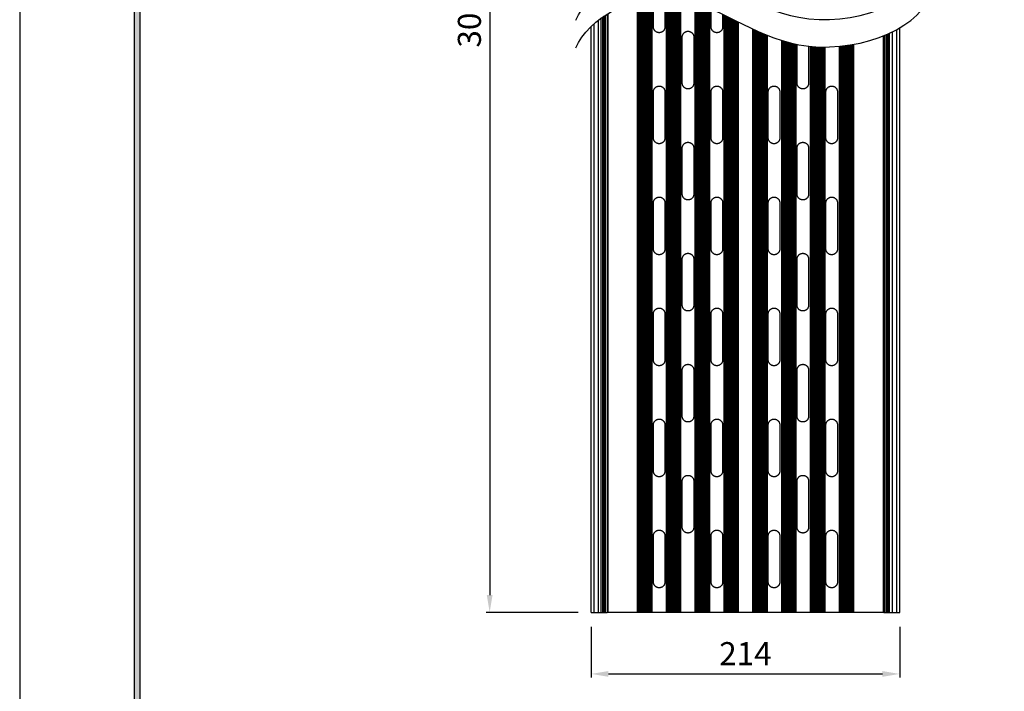
# Model space of a CAD drawing. Units: millimetres. Extents: x 34492 to 36794, y 5536 to 7162.
# Drawn here: x 34492 to 35175, y 6162 to 6628 of the extents above; entities that cross this region are included whole.
import ezdxf

# ---------------------------------------------------------------- set-up
doc = ezdxf.new("R2010")
doc.units = ezdxf.units.MM
doc.layers.add('7', color=7, linetype='Continuous')
doc.layers.add('Form-A3', color=60, linetype='Continuous')
for name, color, linetype, true_color in [('Make2D$보임$선', 7, 'Continuous', 0x000000), ('Make2D$보임$접선', 7, 'Continuous', 0x000000), ('기본값', 7, 'Continuous', 0x000000)]:
    doc.layers.add(name, color=color, linetype=linetype, true_color=true_color)
doc.styles.get("Standard").update_dxf_attribs({"font": 'txt.shx', "bigfont": 'whgtxt.shx'})
doc.dimstyles.new('ISO-25', dxfattribs={"dimtxt": 2.5, "dimasz": 2.5, "dimexe": 1.25, "dimexo": 0.625, "dimtad": 1, "dimtxsty": 'Standard', "dimcen": 2.5, "dimadec": 0, "dimazin": 0, "dimtfac": 1, "dimtmove": 0, "dimatfit": 3, "dimfxl": 1, "dimarcsym": 0})

# ---------------------------------------------------------------- blocks, each defined once
blk = doc.blocks.new('*D183')
at = {"color": 7, "lineweight": -2}
for p, q in [((34878, 7048.6), (34815.12, 7048.6)), ((34817.62, 7036.6), (34817.62, 6228.75)), ((34879, 6216.75), (34815.12, 6216.75))]:
    blk.add_line(p, q, dxfattribs=at)
at = {"color": 7}
for points in [[(34819.62, 7036.6), (34815.62, 7036.6), (34817.62, 7048.6)], [(34815.62, 6228.75), (34819.62, 6228.75), (34817.62, 6216.75)]]:
    blk.add_solid(points, dxfattribs=at)
at = {"layer": 'Defpoints', "color": 0}
for p in [(34888, 7048.6), (34817.62, 6216.75), (34889, 6216.75)]:
    blk.add_point(p, dxfattribs=at)
at = {"color": 7, "insert": (34805.62, 6632.68), "char_height": 16, "attachment_point": 5, "rotation": 90}
blk.add_mtext('3000', dxfattribs=at)
blk = doc.blocks.new('*D184')
at = {"color": 7, "lineweight": -2}
for p, q in [((34888, 6206.75), (34888, 6171.53)), ((35102, 6206.75), (35102, 6171.53)), ((34900, 6174.03), (35090, 6174.03))]:
    blk.add_line(p, q, dxfattribs=at)
at = {"color": 7}
for points in [[(34900, 6176.03), (34900, 6172.03), (34888, 6174.03)], [(35090, 6172.03), (35090, 6176.03), (35102, 6174.03)]]:
    blk.add_solid(points, dxfattribs=at)
at = {"layer": 'Defpoints', "color": 0}
for p in [(34888, 6216.75), (35102, 6216.75), (35102, 6174.03)]:
    blk.add_point(p, dxfattribs=at)
at = {"color": 7, "insert": (34995, 6186.03), "char_height": 16, "attachment_point": 5}
blk.add_mtext('214', dxfattribs=at)
blk = doc.blocks.new('도각')
at = {"color": 1}
blk.add_lwpolyline([(-12807.36, 2865.35), (-11966.36, 2865.35), (-11966.36, 3459.35), (-12807.36, 3459.35)], close=True, dxfattribs=at)
at = {"layer": 'Form-A3', "color": 7}
for points in [[(-12778.24, 3436.23), (-11995.48, 3436.23), (-11995.48, 2879.13), (-12778.24, 2879.13)], [(-12776.86, 3434.85), (-11996.86, 3434.85), (-11996.86, 2916.9), (-12776.86, 2916.9)]]:
    blk.add_lwpolyline(points, close=True, dxfattribs=at)
blk.add_solid([(-12778.24, 3436.23), (-12776.86, 3434.85), (-12778.24, 2879.13), (-12776.86, 2880.51)], dxfattribs=at)

msp = doc.modelspace()

# ---------------------------------------------------------------- linework, layer by layer
at = {"layer": 'Make2D$보임$선', "color": 7}
for points in [[(34920, 6640.85), (34920, 6428.8), (34920, 6216.75)], [(34920.5, 6640.99), (34920.5, 6428.87), (34920.5, 6216.75)], [(34921, 6641.12), (34921, 6428.93), (34921, 6216.75)], [(34921.5, 6641.24), (34921.5, 6429), (34921.5, 6216.75)], [(34922, 6641.36), (34922, 6429.06), (34922, 6216.75)], [(34922.5, 6641.48), (34922.5, 6429.12), (34922.5, 6216.75)], [(34923, 6641.6), (34923, 6429.17), (34923, 6216.75)], [(34923.5, 6641.71), (34923.5, 6429.23), (34923.5, 6216.75)], [(34924, 6641.82), (34924, 6429.28), (34924, 6216.75)], [(34924.5, 6641.92), (34924.5, 6429.33), (34924.5, 6216.75)], [(34925, 6642.02), (34925, 6429.38), (34925, 6216.75)], [(34925.5, 6642.12), (34925.5, 6429.43), (34925.5, 6216.75)], [(34926, 6642.21), (34926, 6429.48), (34926, 6216.75)], [(34926.5, 6642.3), (34926.5, 6429.52), (34926.5, 6216.75)], [(34927, 6642.38), (34927, 6429.57), (34927, 6216.75)], [(34927.5, 6642.47), (34927.5, 6429.61), (34927.5, 6216.75)], [(34928, 6642.54), (34928, 6429.65), (34928, 6216.75)], [(34928.5, 6642.62), (34928.5, 6429.68), (34928.5, 6216.75)], [(34929, 6642.69), (34929, 6429.72), (34929, 6216.75)], [(34929.5, 6642.76), (34929.5, 6429.75), (34929.5, 6216.75)], [(34930, 6642.82), (34930, 6429.78), (34930, 6216.75)], [(34931.19, 6622.77), (34931.19, 6632.86), (34931.19, 6642.96)], [(34939.19, 6643.33), (34939.19, 6633.05), (34939.19, 6622.77)], [(34940, 6643.31), (34940, 6430.03), (34940, 6216.75)], [(34940.5, 6643.3), (34940.5, 6430.02), (34940.5, 6216.75)], [(34941, 6643.28), (34941, 6430.01), (34941, 6216.75)], [(34941.5, 6643.26), (34941.5, 6430), (34941.5, 6216.75)], [(34942, 6643.23), (34942, 6429.99), (34942, 6216.75)], [(34942.5, 6643.2), (34942.5, 6429.97), (34942.5, 6216.75)], [(34943, 6643.16), (34943, 6429.95), (34943, 6216.75)], [(34943.5, 6643.12), (34943.5, 6429.94), (34943.5, 6216.75)], [(34944, 6643.08), (34944, 6429.91), (34944, 6216.75)], [(34944.5, 6643.03), (34944.5, 6429.89), (34944.5, 6216.75)], [(34945, 6642.98), (34945, 6429.86), (34945, 6216.75)], [(34945.5, 6642.92), (34945.5, 6429.84), (34945.5, 6216.75)], [(34946, 6642.86), (34946, 6429.81), (34946, 6216.75)], [(34946.5, 6642.8), (34946.5, 6429.77), (34946.5, 6216.75)], [(34947, 6642.73), (34947, 6429.74), (34947, 6216.75)], [(34947.5, 6642.66), (34947.5, 6429.7), (34947.5, 6216.75)], [(34948, 6642.58), (34948, 6429.66), (34948, 6216.75)], [(34948.5, 6642.5), (34948.5, 6429.62), (34948.5, 6216.75)], [(34949, 6642.42), (34949, 6429.58), (34949, 6216.75)], [(34949.5, 6642.33), (34949.5, 6429.54), (34949.5, 6216.75)], [(34950, 6642.23), (34950, 6429.49), (34950, 6216.75)], [(34960, 6639.59), (34960, 6428.17), (34960, 6216.75)], [(34960.5, 6639.42), (34960.5, 6428.08), (34960.5, 6216.75)], [(34961, 6639.25), (34961, 6428), (34961, 6216.75)], [(34961.5, 6639.08), (34961.5, 6427.91), (34961.5, 6216.75)], [(34962, 6638.9), (34962, 6427.83), (34962, 6216.75)], [(34962.5, 6638.72), (34962.5, 6427.74), (34962.5, 6216.75)], [(34963, 6638.54), (34963, 6427.65), (34963, 6216.75)], [(34963.5, 6638.36), (34963.5, 6427.55), (34963.5, 6216.75)], [(34964, 6638.17), (34964, 6427.46), (34964, 6216.75)], [(34964.5, 6637.98), (34964.5, 6427.37), (34964.5, 6216.75)], [(34965, 6637.79), (34965, 6427.27), (34965, 6216.75)], [(34965.5, 6637.6), (34965.5, 6427.17), (34965.5, 6216.75)], [(34898, 6216.75), (34898, 6423.89), (34898, 6631.03)], [(34898, 6216.75), (34898, 6423.89), (34898, 6631.03)], [(34899, 6631.67), (34899, 6424.21), (34899, 6216.75)], [(34966, 6637.4), (34966, 6427.07), (34966, 6216.75)], [(34966.5, 6637.2), (34966.5, 6426.98), (34966.5, 6216.75)], [(34967, 6637), (34967, 6426.87), (34967, 6216.75)], [(34967.5, 6636.8), (34967.5, 6426.77), (34967.5, 6216.75)], [(34968, 6636.59), (34968, 6426.67), (34968, 6216.75)], [(34968.5, 6636.38), (34968.5, 6426.57), (34968.5, 6216.75)], [(34969, 6636.18), (34969, 6426.46), (34969, 6216.75)], [(34969.5, 6635.96), (34969.5, 6426.36), (34969.5, 6216.75)], [(34970, 6635.75), (34970, 6426.25), (34970, 6216.75)], [(34971.19, 6622.77), (34971.19, 6629), (34971.19, 6635.24)], [(34979.19, 6631.55), (34979.19, 6627.16), (34979.19, 6622.77)], [(34980, 6631.15), (34980, 6423.95), (34980, 6216.75)], [(34980.5, 6630.91), (34980.5, 6423.83), (34980.5, 6216.75)], [(34981, 6630.67), (34981, 6423.71), (34981, 6216.75)], [(34895, 6216.75), (34895, 6422.86), (34895, 6628.97)], [(34981.5, 6630.43), (34981.5, 6423.59), (34981.5, 6216.75)], [(34982, 6630.18), (34982, 6423.47), (34982, 6216.75)], [(34982.5, 6629.94), (34982.5, 6423.34), (34982.5, 6216.75)], [(34983, 6629.69), (34983, 6423.22), (34983, 6216.75)], [(34983.5, 6629.45), (34983.5, 6423.1), (34983.5, 6216.75)], [(34984, 6629.2), (34984, 6422.98), (34984, 6216.75)], [(34984.5, 6628.96), (34984.5, 6422.85), (34984.5, 6216.75)], [(34985, 6628.71), (34985, 6422.73), (34985, 6216.75)], [(34985.5, 6628.46), (34985.5, 6422.61), (34985.5, 6216.75)], [(34986, 6628.22), (34986, 6422.48), (34986, 6216.75)], [(34986.5, 6627.97), (34986.5, 6422.36), (34986.5, 6216.75)], [(34987, 6627.72), (34987, 6422.23), (34987, 6216.75)], [(34987.5, 6627.47), (34987.5, 6422.11), (34987.5, 6216.75)], [(34988, 6627.23), (34988, 6421.99), (34988, 6216.75)], [(34988.5, 6626.98), (34988.5, 6421.86), (34988.5, 6216.75)], [(34989, 6626.73), (34989, 6421.74), (34989, 6216.75)], [(34989.5, 6626.48), (34989.5, 6421.62), (34989.5, 6216.75)], [(34990, 6626.24), (34990, 6421.49), (34990, 6216.75)], [(34888, 6216.75), (34888, 6419.94), (34888, 6623.14)], [(35000, 6621.41), (35000, 6419.08), (35000, 6216.75)], [(35000.5, 6621.17), (35000.5, 6418.96), (35000.5, 6216.75)], [(35001, 6620.94), (35001, 6418.85), (35001, 6216.75)], [(35001.5, 6620.71), (35001.5, 6418.73), (35001.5, 6216.75)], [(35002, 6620.48), (35002, 6418.62), (35002, 6216.75)], [(35002.5, 6620.26), (35002.5, 6418.5), (35002.5, 6216.75)], [(35003, 6620.03), (35003, 6418.39), (35003, 6216.75)], [(35003.5, 6619.81), (35003.5, 6418.28), (35003.5, 6216.75)], [(35004, 6619.58), (35004, 6418.17), (35004, 6216.75)], [(35004.5, 6619.36), (35004.5, 6418.05), (35004.5, 6216.75)], [(35005, 6619.14), (35005, 6417.94), (35005, 6216.75)], [(35005.5, 6618.92), (35005.5, 6417.83), (35005.5, 6216.75)], [(35006, 6618.7), (35006, 6417.73), (35006, 6216.75)], [(35006.5, 6618.49), (35006.5, 6417.62), (35006.5, 6216.75)], [(35007, 6618.27), (35007, 6417.51), (35007, 6216.75)], [(35007.5, 6618.06), (35007.5, 6417.41), (35007.5, 6216.75)], [(35008, 6617.85), (35008, 6417.3), (35008, 6216.75)], [(35008.5, 6617.64), (35008.5, 6417.2), (35008.5, 6216.75)], [(35009, 6617.44), (35009, 6417.09), (35009, 6216.75)], [(35009.5, 6617.23), (35009.5, 6416.99), (35009.5, 6216.75)], [(35010, 6617.03), (35010, 6416.89), (35010, 6216.75)], [(35092, 6216.75), (35092, 6416.96), (35092, 6617.16)], [(35095, 6216.75), (35095, 6417.62), (35095, 6618.49)], [(35102, 6216.75), (35102, 6419.44), (35102, 6622.12)], [(34951.19, 6583.77), (34951.19, 6599.77), (34951.19, 6615.77)], [(34959.19, 6615.77), (34959.19, 6599.77), (34959.19, 6583.77)], [(35020, 6613.4), (35020, 6415.07), (35020, 6216.75)], [(35020.5, 6613.24), (35020.5, 6414.99), (35020.5, 6216.75)], [(35021, 6613.08), (35021, 6414.92), (35021, 6216.75)], [(35021.5, 6612.93), (35021.5, 6414.84), (35021.5, 6216.75)], [(35022, 6612.78), (35022, 6414.77), (35022, 6216.75)], [(35022.5, 6612.64), (35022.5, 6414.69), (35022.5, 6216.75)], [(35023, 6612.49), (35023, 6414.62), (35023, 6216.75)], [(35023.5, 6612.35), (35023.5, 6414.55), (35023.5, 6216.75)], [(35024, 6612.21), (35024, 6414.48), (35024, 6216.75)], [(35024.5, 6612.07), (35024.5, 6414.41), (35024.5, 6216.75)], [(35025, 6611.94), (35025, 6414.34), (35025, 6216.75)], [(35025.5, 6611.81), (35025.5, 6414.28), (35025.5, 6216.75)], [(35026, 6611.68), (35026, 6414.21), (35026, 6216.75)], [(35026.5, 6611.55), (35026.5, 6414.15), (35026.5, 6216.75)], [(35027, 6611.43), (35027, 6414.09), (35027, 6216.75)], [(35027.5, 6611.31), (35027.5, 6414.03), (35027.5, 6216.75)], [(35028, 6611.19), (35028, 6413.97), (35028, 6216.75)], [(35028.5, 6611.08), (35028.5, 6413.91), (35028.5, 6216.75)], [(35029, 6610.97), (35029, 6413.86), (35029, 6216.75)], [(35029.5, 6610.86), (35029.5, 6413.8), (35029.5, 6216.75)], [(35030, 6610.75), (35030, 6413.75), (35030, 6216.75)], [(35030.82, 6583.77), (35030.82, 6597.18), (35030.82, 6610.59)], [(35067.5, 6610.24), (35067.5, 6413.5), (35067.5, 6216.75)], [(35068, 6610.33), (35068, 6413.54), (35068, 6216.75)], [(35068.5, 6610.41), (35068.5, 6413.58), (35068.5, 6216.75)], [(35069, 6610.5), (35069, 6413.62), (35069, 6216.75)], [(35069.5, 6610.59), (35069.5, 6413.67), (35069.5, 6216.75)], [(35070, 6610.68), (35070, 6413.71), (35070, 6216.75)], [(35091, 6616.75), (35091, 6416.75), (35091, 6216.75)], [(35038.82, 6609.37), (35038.82, 6596.57), (35038.82, 6583.77)], [(35040, 6609.25), (35040, 6413), (35040, 6216.75)], [(35040.5, 6609.2), (35040.5, 6412.97), (35040.5, 6216.75)], [(35041, 6609.16), (35041, 6412.95), (35041, 6216.75)], [(35041.5, 6609.12), (35041.5, 6412.93), (35041.5, 6216.75)], [(35042, 6609.08), (35042, 6412.91), (35042, 6216.75)], [(35042.5, 6609.04), (35042.5, 6412.89), (35042.5, 6216.75)], [(35043, 6609.01), (35043, 6412.88), (35043, 6216.75)], [(35043.5, 6608.98), (35043.5, 6412.86), (35043.5, 6216.75)], [(35044, 6608.95), (35044, 6412.85), (35044, 6216.75)], [(35044.5, 6608.92), (35044.5, 6412.83), (35044.5, 6216.75)], [(35045, 6608.9), (35045, 6412.82), (35045, 6216.75)], [(35045.5, 6608.88), (35045.5, 6412.81), (35045.5, 6216.75)], [(35046, 6608.86), (35046, 6412.8), (35046, 6216.75)], [(35046.5, 6608.84), (35046.5, 6412.79), (35046.5, 6216.75)], [(35047, 6608.83), (35047, 6412.79), (35047, 6216.75)], [(35047.5, 6608.82), (35047.5, 6412.78), (35047.5, 6216.75)], [(35048, 6608.81), (35048, 6412.78), (35048, 6216.75)], [(35048.5, 6608.8), (35048.5, 6412.77), (35048.5, 6216.75)], [(35049, 6608.8), (35049, 6412.77), (35049, 6216.75)], [(35049.5, 6608.79), (35049.5, 6412.77), (35049.5, 6216.75)], [(35050, 6608.79), (35050, 6412.77), (35050, 6216.75)], [(35060, 6609.28), (35060, 6413.02), (35060, 6216.75)], [(35060.5, 6609.33), (35060.5, 6413.04), (35060.5, 6216.75)], [(35061, 6609.38), (35061, 6413.07), (35061, 6216.75)], [(35061.5, 6609.44), (35061.5, 6413.09), (35061.5, 6216.75)], [(35062, 6609.49), (35062, 6413.12), (35062, 6216.75)], [(35062.5, 6609.55), (35062.5, 6413.15), (35062.5, 6216.75)], [(35063, 6609.61), (35063, 6413.18), (35063, 6216.75)], [(35063.5, 6609.67), (35063.5, 6413.21), (35063.5, 6216.75)], [(35064, 6609.73), (35064, 6413.24), (35064, 6216.75)], [(35064.5, 6609.8), (35064.5, 6413.27), (35064.5, 6216.75)], [(35065, 6609.87), (35065, 6413.31), (35065, 6216.75)], [(35065.5, 6609.94), (35065.5, 6413.34), (35065.5, 6216.75)], [(35066, 6610.01), (35066, 6413.38), (35066, 6216.75)], [(35066.5, 6610.09), (35066.5, 6413.42), (35066.5, 6216.75)], [(35067, 6610.16), (35067, 6413.46), (35067, 6216.75)], [(34931.19, 6545.77), (34931.19, 6561.77), (34931.19, 6577.77)], [(34939.19, 6577.77), (34939.19, 6561.77), (34939.19, 6545.77)], [(34971.19, 6545.77), (34971.19, 6561.77), (34971.19, 6577.77)], [(34979.19, 6577.77), (34979.19, 6561.77), (34979.19, 6545.77)], [(35010.82, 6545.77), (35010.82, 6561.77), (35010.82, 6577.77)], [(35018.82, 6577.77), (35018.82, 6561.77), (35018.82, 6545.77)], [(35050.82, 6545.77), (35050.82, 6561.77), (35050.82, 6577.77)], [(35058.82, 6577.77), (35058.82, 6561.77), (35058.82, 6545.77)], [(34951.19, 6506.77), (34951.19, 6522.77), (34951.19, 6538.77)], [(34959.19, 6538.77), (34959.19, 6522.77), (34959.19, 6506.77)], [(35030.82, 6506.77), (35030.82, 6522.77), (35030.82, 6538.77)], [(35038.82, 6538.77), (35038.82, 6522.77), (35038.82, 6506.77)], [(34931.19, 6468.77), (34931.19, 6484.77), (34931.19, 6500.77)], [(34939.19, 6500.77), (34939.19, 6484.77), (34939.19, 6468.77)], [(34971.19, 6468.77), (34971.19, 6484.77), (34971.19, 6500.77)], [(34979.19, 6500.77), (34979.19, 6484.77), (34979.19, 6468.77)], [(35010.82, 6468.77), (35010.82, 6484.77), (35010.82, 6500.77)], [(35018.82, 6500.77), (35018.82, 6484.77), (35018.82, 6468.77)], [(35050.82, 6468.77), (35050.82, 6484.77), (35050.82, 6500.77)], [(35058.82, 6500.77), (35058.82, 6484.77), (35058.82, 6468.77)], [(34951.19, 6429.77), (34951.19, 6445.77), (34951.19, 6461.77)], [(34959.19, 6461.77), (34959.19, 6445.77), (34959.19, 6429.77)], [(35030.82, 6429.77), (35030.82, 6445.77), (35030.82, 6461.77)], [(35038.82, 6461.77), (35038.82, 6445.77), (35038.82, 6429.77)], [(34931.19, 6391.77), (34931.19, 6407.77), (34931.19, 6423.77)], [(34939.19, 6423.77), (34939.19, 6407.77), (34939.19, 6391.77)], [(34971.19, 6391.77), (34971.19, 6407.77), (34971.19, 6423.77)], [(34979.19, 6423.77), (34979.19, 6407.77), (34979.19, 6391.77)], [(35010.82, 6391.77), (35010.82, 6407.77), (35010.82, 6423.77)], [(35018.82, 6423.77), (35018.82, 6407.77), (35018.82, 6391.77)], [(35050.82, 6391.77), (35050.82, 6407.77), (35050.82, 6423.77)], [(35058.82, 6423.77), (35058.82, 6407.77), (35058.82, 6391.77)], [(34951.19, 6352.77), (34951.19, 6368.77), (34951.19, 6384.77)], [(34959.19, 6384.77), (34959.19, 6368.77), (34959.19, 6352.77)], [(35030.82, 6352.77), (35030.82, 6368.77), (35030.82, 6384.77)], [(35038.82, 6384.77), (35038.82, 6368.77), (35038.82, 6352.77)], [(34931.19, 6314.77), (34931.19, 6330.77), (34931.19, 6346.77)], [(34939.19, 6346.77), (34939.19, 6330.77), (34939.19, 6314.77)], [(34971.19, 6314.77), (34971.19, 6330.77), (34971.19, 6346.77)], [(34979.19, 6346.77), (34979.19, 6330.77), (34979.19, 6314.77)], [(35010.82, 6314.77), (35010.82, 6330.77), (35010.82, 6346.77)], [(35018.82, 6346.77), (35018.82, 6330.77), (35018.82, 6314.77)], [(35050.82, 6314.77), (35050.82, 6330.77), (35050.82, 6346.77)], [(35058.82, 6346.77), (35058.82, 6330.77), (35058.82, 6314.77)], [(34951.19, 6275.77), (34951.19, 6291.77), (34951.19, 6307.77)], [(34959.19, 6307.77), (34959.19, 6291.77), (34959.19, 6275.77)], [(35030.82, 6275.77), (35030.82, 6291.77), (35030.82, 6307.77)], [(35038.82, 6307.77), (35038.82, 6291.77), (35038.82, 6275.77)], [(34931.19, 6237.77), (34931.19, 6253.77), (34931.19, 6269.77)], [(34939.19, 6269.77), (34939.19, 6253.77), (34939.19, 6237.77)], [(34971.19, 6237.77), (34971.19, 6253.77), (34971.19, 6269.77)], [(34979.19, 6269.77), (34979.19, 6253.77), (34979.19, 6237.77)], [(35010.82, 6237.77), (35010.82, 6253.77), (35010.82, 6269.77)], [(35018.82, 6269.77), (35018.82, 6253.77), (35018.82, 6237.77)], [(35050.82, 6237.77), (35050.82, 6253.77), (35050.82, 6269.77)], [(35058.82, 6269.77), (35058.82, 6253.77), (35058.82, 6237.77)], [(34888, 6216.75), (34889, 6216.75), (34890, 6216.75)], [(34890, 6216.75), (34891.5, 6216.75), (34893, 6216.75)], [(34893, 6216.75), (34894, 6216.75), (34895, 6216.75)], [(34895, 6216.75), (34895.5, 6216.75), (34896, 6216.75)], [(34896, 6216.75), (34896.5, 6216.75), (34897, 6216.75)], [(34897, 6216.75), (34897.5, 6216.75), (34898, 6216.75)], [(34898, 6216.75), (34898.5, 6216.75), (34899, 6216.75)], [(34899.5, 6216.75), (34899.25, 6216.75), (34899, 6216.75)], [(34920, 6216.75), (34909.75, 6216.75), (34899.5, 6216.75)], [(34920.5, 6216.75), (34920.25, 6216.75), (34920, 6216.75)], [(34921, 6216.75), (34920.75, 6216.75), (34920.5, 6216.75)], [(34921.5, 6216.75), (34921.25, 6216.75), (34921, 6216.75)], [(34922, 6216.75), (34921.75, 6216.75), (34921.5, 6216.75)], [(34922.5, 6216.75), (34922.25, 6216.75), (34922, 6216.75)], [(34923, 6216.75), (34922.75, 6216.75), (34922.5, 6216.75)], [(34923.5, 6216.75), (34923.25, 6216.75), (34923, 6216.75)], [(34924, 6216.75), (34923.75, 6216.75), (34923.5, 6216.75)], [(34924.5, 6216.75), (34924.25, 6216.75), (34924, 6216.75)], [(34925, 6216.75), (34924.75, 6216.75), (34924.5, 6216.75)], [(34925.5, 6216.75), (34925.25, 6216.75), (34925, 6216.75)], [(34926, 6216.75), (34925.75, 6216.75), (34925.5, 6216.75)], [(34926.5, 6216.75), (34926.25, 6216.75), (34926, 6216.75)], [(34927, 6216.75), (34926.75, 6216.75), (34926.5, 6216.75)], [(34927.5, 6216.75), (34927.25, 6216.75), (34927, 6216.75)], [(34928, 6216.75), (34927.75, 6216.75), (34927.5, 6216.75)], [(34928.5, 6216.75), (34928.25, 6216.75), (34928, 6216.75)], [(34929, 6216.75), (34928.75, 6216.75), (34928.5, 6216.75)], [(34929.5, 6216.75), (34929.25, 6216.75), (34929, 6216.75)], [(34930, 6216.75), (34929.75, 6216.75), (34929.5, 6216.75)], [(34940, 6216.75), (34935, 6216.75), (34930, 6216.75)], [(34940.5, 6216.75), (34940.25, 6216.75), (34940, 6216.75)], [(34941, 6216.75), (34940.75, 6216.75), (34940.5, 6216.75)], [(34941.5, 6216.75), (34941.25, 6216.75), (34941, 6216.75)], [(34942, 6216.75), (34941.75, 6216.75), (34941.5, 6216.75)], [(34942.5, 6216.75), (34942.25, 6216.75), (34942, 6216.75)], [(34943, 6216.75), (34942.75, 6216.75), (34942.5, 6216.75)], [(34943.5, 6216.75), (34943.25, 6216.75), (34943, 6216.75)], [(34944, 6216.75), (34943.75, 6216.75), (34943.5, 6216.75)], [(34944.5, 6216.75), (34944.25, 6216.75), (34944, 6216.75)], [(34945, 6216.75), (34944.75, 6216.75), (34944.5, 6216.75)], [(34945.5, 6216.75), (34945.25, 6216.75), (34945, 6216.75)], [(34946, 6216.75), (34945.75, 6216.75), (34945.5, 6216.75)], [(34946.5, 6216.75), (34946.25, 6216.75), (34946, 6216.75)], [(34947, 6216.75), (34946.75, 6216.75), (34946.5, 6216.75)], [(34947.5, 6216.75), (34947.25, 6216.75), (34947, 6216.75)], [(34948, 6216.75), (34947.75, 6216.75), (34947.5, 6216.75)], [(34948.5, 6216.75), (34948.25, 6216.75), (34948, 6216.75)], [(34949, 6216.75), (34948.75, 6216.75), (34948.5, 6216.75)], [(34949.5, 6216.75), (34949.25, 6216.75), (34949, 6216.75)], [(34950, 6216.75), (34949.75, 6216.75), (34949.5, 6216.75)], [(34960, 6216.75), (34955, 6216.75), (34950, 6216.75)], [(34960.5, 6216.75), (34960.25, 6216.75), (34960, 6216.75)], [(34961, 6216.75), (34960.75, 6216.75), (34960.5, 6216.75)], [(34961.5, 6216.75), (34961.25, 6216.75), (34961, 6216.75)], [(34962, 6216.75), (34961.75, 6216.75), (34961.5, 6216.75)], [(34962.5, 6216.75), (34962.25, 6216.75), (34962, 6216.75)], [(34963, 6216.75), (34962.75, 6216.75), (34962.5, 6216.75)], [(34963.5, 6216.75), (34963.25, 6216.75), (34963, 6216.75)], [(34964, 6216.75), (34963.75, 6216.75), (34963.5, 6216.75)], [(34964.5, 6216.75), (34964.25, 6216.75), (34964, 6216.75)], [(34965, 6216.75), (34964.75, 6216.75), (34964.5, 6216.75)], [(34965.5, 6216.75), (34965.25, 6216.75), (34965, 6216.75)], [(34966, 6216.75), (34965.75, 6216.75), (34965.5, 6216.75)], [(34966.5, 6216.75), (34966.25, 6216.75), (34966, 6216.75)], [(34967, 6216.75), (34966.75, 6216.75), (34966.5, 6216.75)], [(34967.5, 6216.75), (34967.25, 6216.75), (34967, 6216.75)], [(34968, 6216.75), (34967.75, 6216.75), (34967.5, 6216.75)], [(34968.5, 6216.75), (34968.25, 6216.75), (34968, 6216.75)], [(34969, 6216.75), (34968.75, 6216.75), (34968.5, 6216.75)], [(34969.5, 6216.75), (34969.25, 6216.75), (34969, 6216.75)], [(34970, 6216.75), (34969.75, 6216.75), (34969.5, 6216.75)], [(34980, 6216.75), (34975, 6216.75), (34970, 6216.75)], [(34980.5, 6216.75), (34980.25, 6216.75), (34980, 6216.75)], [(34981, 6216.75), (34980.75, 6216.75), (34980.5, 6216.75)], [(34981.5, 6216.75), (34981.25, 6216.75), (34981, 6216.75)], [(34982, 6216.75), (34981.75, 6216.75), (34981.5, 6216.75)], [(34982.5, 6216.75), (34982.25, 6216.75), (34982, 6216.75)], [(34983, 6216.75), (34982.75, 6216.75), (34982.5, 6216.75)], [(34983.5, 6216.75), (34983.25, 6216.75), (34983, 6216.75)], [(34984, 6216.75), (34983.75, 6216.75), (34983.5, 6216.75)], [(34984.5, 6216.75), (34984.25, 6216.75), (34984, 6216.75)], [(34985, 6216.75), (34984.75, 6216.75), (34984.5, 6216.75)], [(34985.5, 6216.75), (34985.25, 6216.75), (34985, 6216.75)], [(34986, 6216.75), (34985.75, 6216.75), (34985.5, 6216.75)], [(34986.5, 6216.75), (34986.25, 6216.75), (34986, 6216.75)], [(34987, 6216.75), (34986.75, 6216.75), (34986.5, 6216.75)], [(34987.5, 6216.75), (34987.25, 6216.75), (34987, 6216.75)], [(34988, 6216.75), (34987.75, 6216.75), (34987.5, 6216.75)], [(34988.5, 6216.75), (34988.25, 6216.75), (34988, 6216.75)], [(34989, 6216.75), (34988.75, 6216.75), (34988.5, 6216.75)], [(34989.5, 6216.75), (34989.25, 6216.75), (34989, 6216.75)], [(34990, 6216.75), (34989.75, 6216.75), (34989.5, 6216.75)], [(35000, 6216.75), (34995, 6216.75), (34990, 6216.75)], [(35000.5, 6216.75), (35000.25, 6216.75), (35000, 6216.75)], [(35001, 6216.75), (35000.75, 6216.75), (35000.5, 6216.75)], [(35001.5, 6216.75), (35001.25, 6216.75), (35001, 6216.75)], [(35002, 6216.75), (35001.75, 6216.75), (35001.5, 6216.75)], [(35002.5, 6216.75), (35002.25, 6216.75), (35002, 6216.75)], [(35003, 6216.75), (35002.75, 6216.75), (35002.5, 6216.75)], [(35003.5, 6216.75), (35003.25, 6216.75), (35003, 6216.75)], [(35004, 6216.75), (35003.75, 6216.75), (35003.5, 6216.75)], [(35004.5, 6216.75), (35004.25, 6216.75), (35004, 6216.75)], [(35005, 6216.75), (35004.75, 6216.75), (35004.5, 6216.75)], [(35005.5, 6216.75), (35005.25, 6216.75), (35005, 6216.75)], [(35006, 6216.75), (35005.75, 6216.75), (35005.5, 6216.75)], [(35006.5, 6216.75), (35006.25, 6216.75), (35006, 6216.75)], [(35007, 6216.75), (35006.75, 6216.75), (35006.5, 6216.75)], [(35007.5, 6216.75), (35007.25, 6216.75), (35007, 6216.75)], [(35008, 6216.75), (35007.75, 6216.75), (35007.5, 6216.75)], [(35008.5, 6216.75), (35008.25, 6216.75), (35008, 6216.75)], [(35009, 6216.75), (35008.75, 6216.75), (35008.5, 6216.75)], [(35009.5, 6216.75), (35009.25, 6216.75), (35009, 6216.75)], [(35010, 6216.75), (35009.75, 6216.75), (35009.5, 6216.75)], [(35020, 6216.75), (35015, 6216.75), (35010, 6216.75)], [(35020.5, 6216.75), (35020.25, 6216.75), (35020, 6216.75)], [(35021, 6216.75), (35020.75, 6216.75), (35020.5, 6216.75)], [(35021.5, 6216.75), (35021.25, 6216.75), (35021, 6216.75)], [(35022, 6216.75), (35021.75, 6216.75), (35021.5, 6216.75)], [(35022.5, 6216.75), (35022.25, 6216.75), (35022, 6216.75)], [(35023, 6216.75), (35022.75, 6216.75), (35022.5, 6216.75)], [(35023.5, 6216.75), (35023.25, 6216.75), (35023, 6216.75)], [(35024, 6216.75), (35023.75, 6216.75), (35023.5, 6216.75)], [(35024.5, 6216.75), (35024.25, 6216.75), (35024, 6216.75)], [(35025, 6216.75), (35024.75, 6216.75), (35024.5, 6216.75)], [(35025.5, 6216.75), (35025.25, 6216.75), (35025, 6216.75)], [(35026, 6216.75), (35025.75, 6216.75), (35025.5, 6216.75)], [(35026.5, 6216.75), (35026.25, 6216.75), (35026, 6216.75)], [(35027, 6216.75), (35026.75, 6216.75), (35026.5, 6216.75)], [(35027.5, 6216.75), (35027.25, 6216.75), (35027, 6216.75)], [(35028, 6216.75), (35027.75, 6216.75), (35027.5, 6216.75)], [(35028.5, 6216.75), (35028.25, 6216.75), (35028, 6216.75)], [(35029, 6216.75), (35028.75, 6216.75), (35028.5, 6216.75)], [(35029.5, 6216.75), (35029.25, 6216.75), (35029, 6216.75)], [(35030, 6216.75), (35029.75, 6216.75), (35029.5, 6216.75)], [(35040, 6216.75), (35035, 6216.75), (35030, 6216.75)], [(35040.5, 6216.75), (35040.25, 6216.75), (35040, 6216.75)], [(35041, 6216.75), (35040.75, 6216.75), (35040.5, 6216.75)], [(35041.5, 6216.75), (35041.25, 6216.75), (35041, 6216.75)], [(35042, 6216.75), (35041.75, 6216.75), (35041.5, 6216.75)], [(35042.5, 6216.75), (35042.25, 6216.75), (35042, 6216.75)], [(35043, 6216.75), (35042.75, 6216.75), (35042.5, 6216.75)], [(35043.5, 6216.75), (35043.25, 6216.75), (35043, 6216.75)], [(35044, 6216.75), (35043.75, 6216.75), (35043.5, 6216.75)], [(35044.5, 6216.75), (35044.25, 6216.75), (35044, 6216.75)], [(35045, 6216.75), (35044.75, 6216.75), (35044.5, 6216.75)], [(35045.5, 6216.75), (35045.25, 6216.75), (35045, 6216.75)], [(35046, 6216.75), (35045.75, 6216.75), (35045.5, 6216.75)], [(35046.5, 6216.75), (35046.25, 6216.75), (35046, 6216.75)], [(35047, 6216.75), (35046.75, 6216.75), (35046.5, 6216.75)], [(35047.5, 6216.75), (35047.25, 6216.75), (35047, 6216.75)], [(35048, 6216.75), (35047.75, 6216.75), (35047.5, 6216.75)], [(35048.5, 6216.75), (35048.25, 6216.75), (35048, 6216.75)], [(35049, 6216.75), (35048.75, 6216.75), (35048.5, 6216.75)], [(35049.5, 6216.75), (35049.25, 6216.75), (35049, 6216.75)], [(35050, 6216.75), (35049.75, 6216.75), (35049.5, 6216.75)], [(35060, 6216.75), (35055, 6216.75), (35050, 6216.75)], [(35060.5, 6216.75), (35060.25, 6216.75), (35060, 6216.75)], [(35061, 6216.75), (35060.75, 6216.75), (35060.5, 6216.75)], [(35061.5, 6216.75), (35061.25, 6216.75), (35061, 6216.75)], [(35062, 6216.75), (35061.75, 6216.75), (35061.5, 6216.75)], [(35062.5, 6216.75), (35062.25, 6216.75), (35062, 6216.75)], [(35063, 6216.75), (35062.75, 6216.75), (35062.5, 6216.75)], [(35063.5, 6216.75), (35063.25, 6216.75), (35063, 6216.75)], [(35064, 6216.75), (35063.75, 6216.75), (35063.5, 6216.75)], [(35064.5, 6216.75), (35064.26, 6216.75), (35064.01, 6216.75)], [(35065, 6216.75), (35064.75, 6216.75), (35064.5, 6216.75)], [(35065.5, 6216.75), (35065.25, 6216.75), (35065, 6216.75)], [(35066, 6216.75), (35065.75, 6216.75), (35065.5, 6216.75)], [(35066.5, 6216.75), (35066.25, 6216.75), (35066, 6216.75)], [(35067, 6216.75), (35066.75, 6216.75), (35066.5, 6216.75)], [(35067.5, 6216.75), (35067.25, 6216.75), (35067, 6216.75)], [(35068, 6216.75), (35067.75, 6216.75), (35067.5, 6216.75)], [(35068.5, 6216.75), (35068.25, 6216.75), (35068, 6216.75)], [(35069, 6216.75), (35068.75, 6216.75), (35068.5, 6216.75)], [(35069.5, 6216.75), (35069.25, 6216.75), (35069, 6216.75)], [(35070, 6216.75), (35069.75, 6216.75), (35069.5, 6216.75)], [(35090.5, 6216.75), (35080.25, 6216.75), (35070, 6216.75)], [(35091, 6216.75), (35090.75, 6216.75), (35090.5, 6216.75)], [(35091, 6216.75), (35091.5, 6216.75), (35092, 6216.75)], [(35092, 6216.75), (35092.5, 6216.75), (35093, 6216.75)], [(35093, 6216.75), (35093.5, 6216.75), (35094, 6216.75)], [(35094, 6216.75), (35094.5, 6216.75), (35095, 6216.75)], [(35095, 6216.75), (35096, 6216.75), (35097, 6216.75)], [(35097, 6216.75), (35098.5, 6216.75), (35100, 6216.75)], [(35100, 6216.75), (35101, 6216.75), (35102, 6216.75)]]:
    msp.add_open_spline(points, degree=2, dxfattribs=at)
for points, weights, knots in [([(34939.19, 6622.77), (34939.19, 6618.77), (34935.19, 6618.77), (34931.19, 6618.77), (34931.19, 6622.77)], [1, 0.707106900393, 1, 0.707107019606, 1], [0, 0, 0, 6.283185, 6.283185, 12.56637, 12.56637, 12.56637]), ([(34951.19, 6615.77), (34951.19, 6619.77), (34955.19, 6619.77), (34959.19, 6619.77), (34959.19, 6615.77)], [1, 0.707106781187, 1, 0.707107019605, 1], [0, 0, 0, 6.283185, 6.283185, 12.56637, 12.56637, 12.56637]), ([(34979.19, 6622.77), (34979.19, 6618.77), (34975.19, 6618.77), (34971.19, 6618.77), (34971.19, 6622.77)], [1, 0.707106781187, 1, 0.707107138817, 1], [0, 0, 0, 6.283185, 6.283185, 12.56637, 12.56637, 12.56637]), ([(34959.19, 6583.77), (34959.19, 6579.77), (34955.19, 6579.77), (34951.19, 6579.77), (34951.19, 6583.77)], [1, 0.707106900397, 1, 0.707106900396, 1], [0, 0, 0, 6.283185, 6.283185, 12.56637, 12.56637, 12.56637]), ([(35038.82, 6583.77), (35038.82, 6579.77), (35034.82, 6579.77), (35030.82, 6579.77), (35030.82, 6583.77)], [1, 0.707106781187, 1, 0.707107019604, 1], [0, 0, 0, 6.283185, 6.283185, 12.56637, 12.56637, 12.56637]), ([(34931.19, 6577.77), (34931.19, 6581.77), (34935.19, 6581.77), (34939.19, 6581.77), (34939.19, 6577.77)], [1, 0.707106900396, 1, 0.707106900395, 1], [0, 0, 0, 6.283185, 6.283185, 12.56637, 12.56637, 12.56637]), ([(34971.19, 6577.77), (34971.19, 6581.77), (34975.19, 6581.77), (34979.19, 6581.77), (34979.19, 6577.77)], [1, 0.707106900395, 1, 0.707106900396, 1], [0, 0, 0, 6.283185, 6.283185, 12.56637, 12.56637, 12.56637]), ([(35010.82, 6577.77), (35010.82, 6581.77), (35014.82, 6581.77), (35018.82, 6581.77), (35018.82, 6577.77)], [1, 0.707107019605, 1, 0.707106900395, 1], [0, 0, 0, 6.283185, 6.283185, 12.56637, 12.56637, 12.56637]), ([(35050.82, 6577.77), (35050.82, 6581.77), (35054.82, 6581.77), (35058.82, 6581.77), (35058.82, 6577.77)], [1, 0.707106781186, 1, 0.707106900396, 1], [0, 0, 0, 6.283185, 6.283185, 12.56637, 12.56637, 12.56637]), ([(34939.19, 6545.77), (34939.19, 6541.77), (34935.19, 6541.77), (34931.19, 6541.77), (34931.19, 6545.77)], [1, 0.707106781185, 1, 0.707107138815, 1], [0, 0, 0, 6.283185, 6.283185, 12.56637, 12.56637, 12.56637]), ([(34951.19, 6538.77), (34951.19, 6542.77), (34955.19, 6542.77), (34959.19, 6542.77), (34959.19, 6538.77)], [1, 0.707106900396, 1, 0.707107019605, 1], [0, 0, 0, 6.283185, 6.283185, 12.56637, 12.56637, 12.56637]), ([(34979.19, 6545.77), (34979.19, 6541.77), (34975.19, 6541.77), (34971.19, 6541.77), (34971.19, 6545.77)], [1, 0.707106900396, 1, 0.707107019607, 1], [0, 0, 0, 6.283185, 6.283185, 12.56637, 12.56637, 12.56637]), ([(35018.82, 6545.77), (35018.82, 6541.77), (35014.82, 6541.77), (35010.82, 6541.77), (35010.82, 6545.77)], [1, 0.707107019607, 1, 0.707106781187, 1], [0, 0, 0, 6.283185, 6.283185, 12.56637, 12.56637, 12.56637]), ([(35030.82, 6538.77), (35030.82, 6542.77), (35034.82, 6542.77), (35038.82, 6542.77), (35038.82, 6538.77)], [1, 0.707107019605, 1, 0.707106900397, 1], [0, 0, 0, 6.283185, 6.283185, 12.56637, 12.56637, 12.56637]), ([(35058.82, 6545.77), (35058.82, 6541.77), (35054.82, 6541.77), (35050.82, 6541.77), (35050.82, 6545.77)], [1, 0.707107019606, 1, 0.707106781185, 1], [0, 0, 0, 6.283185, 6.283185, 12.56637, 12.56637, 12.56637]), ([(34931.19, 6500.77), (34931.19, 6504.77), (34935.19, 6504.77), (34939.19, 6504.77), (34939.19, 6500.77)], [1, 0.707106900396, 1, 0.707106781186, 1], [0, 0, 0, 6.283185, 6.283185, 12.56637, 12.56637, 12.56637]), ([(34959.19, 6506.77), (34959.19, 6502.77), (34955.19, 6502.77), (34951.19, 6502.77), (34951.19, 6506.77)], [1, 0.707106900396, 1, 0.707106781187, 1], [0, 0, 0, 6.283185, 6.283185, 12.56637, 12.56637, 12.56637]), ([(34971.19, 6500.77), (34971.19, 6504.77), (34975.19, 6504.77), (34979.19, 6504.77), (34979.19, 6500.77)], [1, 0.707106900395, 1, 0.707107019605, 1], [0, 0, 0, 6.283185, 6.283185, 12.56637, 12.56637, 12.56637]), ([(35010.82, 6500.77), (35010.82, 6504.77), (35014.82, 6504.77), (35018.82, 6504.77), (35018.82, 6500.77)], [1, 0.707107019605, 1, 0.707106900395, 1], [0, 0, 0, 6.283185, 6.283185, 12.56637, 12.56637, 12.56637]), ([(35038.82, 6506.77), (35038.82, 6502.77), (35034.82, 6502.77), (35030.82, 6502.77), (35030.82, 6506.77)], [1, 0.707106781187, 1, 0.707106900396, 1], [0, 0, 0, 6.283185, 6.283185, 12.56637, 12.56637, 12.56637]), ([(35050.82, 6500.77), (35050.82, 6504.77), (35054.82, 6504.77), (35058.82, 6504.77), (35058.82, 6500.77)], [1, 0.707106900395, 1, 0.707106900396, 1], [0, 0, 0, 6.283185, 6.283185, 12.56637, 12.56637, 12.56637]), ([(34939.19, 6468.77), (34939.19, 6464.77), (34935.19, 6464.77), (34931.19, 6464.77), (34931.19, 6468.77)], [1, 0.707106900395, 1, 0.707107138814, 1], [0, 0, 0, 6.283185, 6.283185, 12.566369, 12.566369, 12.566369]), ([(34979.19, 6468.77), (34979.19, 6464.77), (34975.19, 6464.77), (34971.19, 6464.77), (34971.19, 6468.77)], [1, 0.707106781187, 1, 0.707107138817, 1], [0, 0, 0, 6.283185, 6.283185, 12.56637, 12.56637, 12.56637]), ([(35018.82, 6468.77), (35018.82, 6464.77), (35014.82, 6464.77), (35010.82, 6464.77), (35010.82, 6468.77)], [1, 0.707107138816, 1, 0.707106781187, 1], [0, 0, 0, 6.283184, 6.283184, 12.56637, 12.56637, 12.56637]), ([(35058.82, 6468.77), (35058.82, 6464.77), (35054.82, 6464.77), (35050.82, 6464.77), (35050.82, 6468.77)], [1, 0.707107138815, 1, 0.707106900394, 1], [0, 0, 0, 6.283184, 6.283184, 12.566369, 12.566369, 12.566369]), ([(34951.19, 6461.77), (34951.19, 6465.77), (34955.19, 6465.77), (34959.19, 6465.77), (34959.19, 6461.77)], [1, 0.707106900396, 1, 0.707107019605, 1], [0, 0, 0, 6.283185, 6.283185, 12.56637, 12.56637, 12.56637]), ([(35030.82, 6461.77), (35030.82, 6465.77), (35034.82, 6465.77), (35038.82, 6465.77), (35038.82, 6461.77)], [1, 0.707107019605, 1, 0.707106900397, 1], [0, 0, 0, 6.283185, 6.283185, 12.56637, 12.56637, 12.56637]), ([(34931.19, 6423.77), (34931.19, 6427.77), (34935.19, 6427.77), (34939.19, 6427.77), (34939.19, 6423.77)], [1, 0.707106900396, 1, 0.707106900395, 1], [0, 0, 0, 6.283185, 6.283185, 12.56637, 12.56637, 12.56637]), ([(34959.19, 6429.77), (34959.19, 6425.77), (34955.19, 6425.77), (34951.19, 6425.77), (34951.19, 6429.77)], [1, 0.707106900396, 1, 0.707106781187, 1], [0, 0, 0, 6.283185, 6.283185, 12.56637, 12.56637, 12.56637]), ([(34971.19, 6423.77), (34971.19, 6427.77), (34975.19, 6427.77), (34979.19, 6427.77), (34979.19, 6423.77)], [1, 0.707106900395, 1, 0.707106900396, 1], [0, 0, 0, 6.283185, 6.283185, 12.56637, 12.56637, 12.56637]), ([(35010.82, 6423.77), (35010.82, 6427.77), (35014.82, 6427.77), (35018.82, 6427.77), (35018.82, 6423.77)], [1, 0.707107019605, 1, 0.707106900395, 1], [0, 0, 0, 6.283185, 6.283185, 12.56637, 12.56637, 12.56637]), ([(35038.82, 6429.77), (35038.82, 6425.77), (35034.82, 6425.77), (35030.82, 6425.77), (35030.82, 6429.77)], [1, 0.707106781187, 1, 0.707106900396, 1], [0, 0, 0, 6.283185, 6.283185, 12.56637, 12.56637, 12.56637]), ([(35050.82, 6423.77), (35050.82, 6427.77), (35054.82, 6427.77), (35058.82, 6427.77), (35058.82, 6423.77)], [1, 0.707106781186, 1, 0.707107019606, 1], [0, 0, 0, 6.283185, 6.283185, 12.56637, 12.56637, 12.56637]), ([(34939.19, 6391.77), (34939.19, 6387.77), (34935.19, 6387.77), (34931.19, 6387.77), (34931.19, 6391.77)], [1, 0.707106781185, 1, 0.707107019606, 1], [0, 0, 0, 6.283185, 6.283185, 12.56637, 12.56637, 12.56637]), ([(34979.19, 6391.77), (34979.19, 6387.77), (34975.19, 6387.77), (34971.19, 6387.77), (34971.19, 6391.77)], [1, 0.707106900396, 1, 0.707107019606, 1], [0, 0, 0, 6.283185, 6.283185, 12.56637, 12.56637, 12.56637]), ([(35018.82, 6391.77), (35018.82, 6387.77), (35014.82, 6387.77), (35010.82, 6387.77), (35010.82, 6391.77)], [1, 0.707107019607, 1, 0.707106900396, 1], [0, 0, 0, 6.283185, 6.283185, 12.56637, 12.56637, 12.56637]), ([(35058.82, 6391.77), (35058.82, 6387.77), (35054.82, 6387.77), (35050.82, 6387.77), (35050.82, 6391.77)], [1, 0.707107019605, 1, 0.707106781185, 1], [0, 0, 0, 6.283185, 6.283185, 12.56637, 12.56637, 12.56637]), ([(34951.19, 6384.77), (34951.19, 6388.77), (34955.19, 6388.77), (34959.19, 6388.77), (34959.19, 6384.77)], [1, 0.707106781187, 1, 0.707106900396, 1], [0, 0, 0, 6.283185, 6.283185, 12.56637, 12.56637, 12.56637]), ([(35030.82, 6384.77), (35030.82, 6388.77), (35034.82, 6388.77), (35038.82, 6388.77), (35038.82, 6384.77)], [1, 0.707106900396, 1, 0.707106781187, 1], [0, 0, 0, 6.283185, 6.283185, 12.56637, 12.56637, 12.56637]), ([(34931.19, 6346.77), (34931.19, 6350.77), (34935.19, 6350.77), (34939.19, 6350.77), (34939.19, 6346.77)], [1, 0.707106900396, 1, 0.707106900395, 1], [0, 0, 0, 6.283185, 6.283185, 12.56637, 12.56637, 12.56637]), ([(34959.19, 6352.77), (34959.19, 6348.77), (34955.19, 6348.77), (34951.19, 6348.77), (34951.19, 6352.77)], [1, 0.707107019605, 1, 0.707106900396, 1], [0, 0, 0, 6.283185, 6.283185, 12.56637, 12.56637, 12.56637]), ([(34971.19, 6346.77), (34971.19, 6350.77), (34975.19, 6350.77), (34979.19, 6350.77), (34979.19, 6346.77)], [1, 0.707106900395, 1, 0.707107019605, 1], [0, 0, 0, 6.283185, 6.283185, 12.56637, 12.56637, 12.56637]), ([(35010.82, 6346.77), (35010.82, 6350.77), (35014.82, 6350.77), (35018.82, 6350.77), (35018.82, 6346.77)], [1, 0.707106900396, 1, 0.707106900395, 1], [0, 0, 0, 6.283185, 6.283185, 12.56637, 12.56637, 12.56637]), ([(35038.82, 6352.77), (35038.82, 6348.77), (35034.82, 6348.77), (35030.82, 6348.77), (35030.82, 6352.77)], [1, 0.707106900396, 1, 0.707107019605, 1], [0, 0, 0, 6.283185, 6.283185, 12.56637, 12.56637, 12.56637]), ([(35050.82, 6346.77), (35050.82, 6350.77), (35054.82, 6350.77), (35058.82, 6350.77), (35058.82, 6346.77)], [1, 0.707106900395, 1, 0.707106900396, 1], [0, 0, 0, 6.283185, 6.283185, 12.56637, 12.56637, 12.56637]), ([(34939.19, 6314.77), (34939.19, 6310.77), (34935.19, 6310.77), (34931.19, 6310.77), (34931.19, 6314.77)], [1, 0.707106781185, 1, 0.707107138815, 1], [0, 0, 0, 6.283185, 6.283185, 12.56637, 12.56637, 12.56637]), ([(34951.19, 6307.77), (34951.19, 6311.77), (34955.19, 6311.77), (34959.19, 6311.77), (34959.19, 6307.77)], [1, 0.707106900396, 1, 0.707107019605, 1], [0, 0, 0, 6.283185, 6.283185, 12.56637, 12.56637, 12.56637]), ([(34979.19, 6314.77), (34979.19, 6310.77), (34975.19, 6310.77), (34971.19, 6310.77), (34971.19, 6314.77)], [1, 0.707106781187, 1, 0.707107138816, 1], [0, 0, 0, 6.283185, 6.283185, 12.56637, 12.56637, 12.56637]), ([(35018.82, 6314.77), (35018.82, 6310.77), (35014.82, 6310.77), (35010.82, 6310.77), (35010.82, 6314.77)], [1, 0.707107019607, 1, 0.707106781187, 1], [0, 0, 0, 6.283185, 6.283185, 12.56637, 12.56637, 12.56637]), ([(35030.82, 6307.77), (35030.82, 6311.77), (35034.82, 6311.77), (35038.82, 6311.77), (35038.82, 6307.77)], [1, 0.707107019605, 1, 0.707106900397, 1], [0, 0, 0, 6.283185, 6.283185, 12.56637, 12.56637, 12.56637]), ([(35058.82, 6314.77), (35058.82, 6310.77), (35054.82, 6310.77), (35050.82, 6310.77), (35050.82, 6314.77)], [1, 0.707107138815, 1, 0.707106900395, 1], [0, 0, 0, 6.283184, 6.283184, 12.566369, 12.566369, 12.566369]), ([(34959.19, 6275.77), (34959.19, 6271.77), (34955.19, 6271.77), (34951.19, 6271.77), (34951.19, 6275.77)], [1, 0.707106900396, 1, 0.707106781187, 1], [0, 0, 0, 6.283185, 6.283185, 12.56637, 12.56637, 12.56637]), ([(35038.82, 6275.77), (35038.82, 6271.77), (35034.82, 6271.77), (35030.82, 6271.77), (35030.82, 6275.77)], [1, 0.707106781187, 1, 0.707106900396, 1], [0, 0, 0, 6.283185, 6.283185, 12.56637, 12.56637, 12.56637]), ([(34931.19, 6269.77), (34931.19, 6273.77), (34935.19, 6273.77), (34939.19, 6273.77), (34939.19, 6269.77)], [1, 0.707106900396, 1, 0.707106781186, 1], [0, 0, 0, 6.283185, 6.283185, 12.56637, 12.56637, 12.56637]), ([(34971.19, 6269.77), (34971.19, 6273.77), (34975.19, 6273.77), (34979.19, 6273.77), (34979.19, 6269.77)], [1, 0.707106900395, 1, 0.707107019605, 1], [0, 0, 0, 6.283185, 6.283185, 12.56637, 12.56637, 12.56637]), ([(35010.82, 6269.77), (35010.82, 6273.77), (35014.82, 6273.77), (35018.82, 6273.77), (35018.82, 6269.77)], [1, 0.707107019605, 1, 0.707106900395, 1], [0, 0, 0, 6.283185, 6.283185, 12.56637, 12.56637, 12.56637]), ([(35050.82, 6269.77), (35050.82, 6273.77), (35054.82, 6273.77), (35058.82, 6273.77), (35058.82, 6269.77)], [1, 0.707106900395, 1, 0.707106900396, 1], [0, 0, 0, 6.283185, 6.283185, 12.56637, 12.56637, 12.56637]), ([(34939.19, 6237.77), (34939.19, 6233.77), (34935.19, 6233.77), (34931.19, 6233.77), (34931.19, 6237.77)], [1, 0.707106781185, 1, 0.707107019606, 1], [0, 0, 0, 6.283185, 6.283185, 12.56637, 12.56637, 12.56637]), ([(34979.19, 6237.77), (34979.19, 6233.77), (34975.19, 6233.77), (34971.19, 6233.77), (34971.19, 6237.77)], [1, 0.707106900396, 1, 0.707107019606, 1], [0, 0, 0, 6.283185, 6.283185, 12.56637, 12.56637, 12.56637]), ([(35018.82, 6237.77), (35018.82, 6233.77), (35014.82, 6233.77), (35010.82, 6233.77), (35010.82, 6237.77)], [1, 0.707107019607, 1, 0.707106900396, 1], [0, 0, 0, 6.283185, 6.283185, 12.56637, 12.56637, 12.56637]), ([(35058.82, 6237.77), (35058.82, 6233.77), (35054.82, 6233.77), (35050.82, 6233.77), (35050.82, 6237.77)], [1, 0.707107019606, 1, 0.707106781185, 1], [0, 0, 0, 6.283185, 6.283185, 12.56637, 12.56637, 12.56637])]:
    msp.add_rational_spline(points, weights, degree=2, knots=knots, dxfattribs=at)
at = {"layer": 'Make2D$보임$접선', "color": 7}
for points in [[(34899.5, 6631.98), (34899.5, 6424.36), (34899.5, 6216.75)], [(34890, 6216.75), (34890, 6420.86), (34890, 6624.97)], [(34893, 6216.75), (34893, 6422.1), (34893, 6627.46)], [(34896, 6216.75), (34896, 6423.21), (34896, 6629.68)], [(34897, 6216.75), (34897, 6423.56), (34897, 6630.37)], [(35093, 6216.75), (35093, 6417.17), (35093, 6617.59)], [(35094, 6216.75), (35094, 6417.39), (35094, 6618.03)], [(35097, 6216.75), (35097, 6418.09), (35097, 6619.44)], [(35100, 6216.75), (35100, 6418.87), (35100, 6621)], [(35090.5, 6616.55), (35090.5, 6416.65), (35090.5, 6216.75)]]:
    msp.add_open_spline(points, degree=2, dxfattribs=at)
at = {"layer": '기본값', "color": 7}
for points in [[(34877.38, 6627.44), (34885.67, 6647.21), (34944.98, 6683.11), (35031.57, 6608.53), (35113.66, 6639.16), (35122.01, 6662.19)], [(34877.38, 6608.36), (34885.67, 6628.13), (34944.98, 6664.03), (35031.57, 6589.45), (35113.66, 6620.08), (35122.01, 6643.11)]]:
    msp.add_open_spline(points, degree=3, knots=[0, 0, 0, 0, 159.342076, 302.028038, 470.803128, 470.803128, 470.803128, 470.803128], dxfattribs=at)

# ---------------------------------------------------------------- block references
at = {"layer": '7', "xscale": 2.737152, "yscale": 2.737152, "zscale": 2.737152}
msp.add_blockref('도각', (69547.36, -2306.44), dxfattribs=at)
msp.add_blockref('도각', (69547.36, -2306.44), dxfattribs=at)
msp.add_blockref('도각', (69547.36, -2306.44), dxfattribs=at)

# ---------------------------------------------------------------- dimensions: what is measured, and where the dimension line sits
at = {"color": 7}
dim = msp.add_linear_dim(base=(34817.62, 6216.75), p1=(34888, 7048.6), p2=(34889, 6216.75), angle=90, text='3000', dimstyle='ISO-25', override={"dimscale": 2, "dimtxt": 8, "dimasz": 6, "dimexo": 5, "dimgap": 2, "dimdec": 0, "dimclrd": 7, "dimclre": 7, "dimclrt": 7, "dimtdec": 0, "dimfxl": 0.5}, dxfattribs=at)
dim.commit()
dim.dimension.update_dxf_attribs({"geometry": '*D183', "text_midpoint": (34805.62, 6632.68)})
dim = msp.add_linear_dim(base=(35102, 6174.03), p1=(34888, 6216.75), p2=(35102, 6216.75), dimstyle='ISO-25', override={"dimscale": 2, "dimtxt": 8, "dimasz": 6, "dimexo": 5, "dimgap": 2, "dimdec": 0, "dimclrd": 7, "dimclre": 7, "dimclrt": 7, "dimtdec": 0, "dimfxl": 0.5}, dxfattribs=at)
dim.commit()
dim.dimension.update_dxf_attribs({"geometry": '*D184', "text_midpoint": (34995, 6186.03)})

doc.saveas('drawing.dxf')
